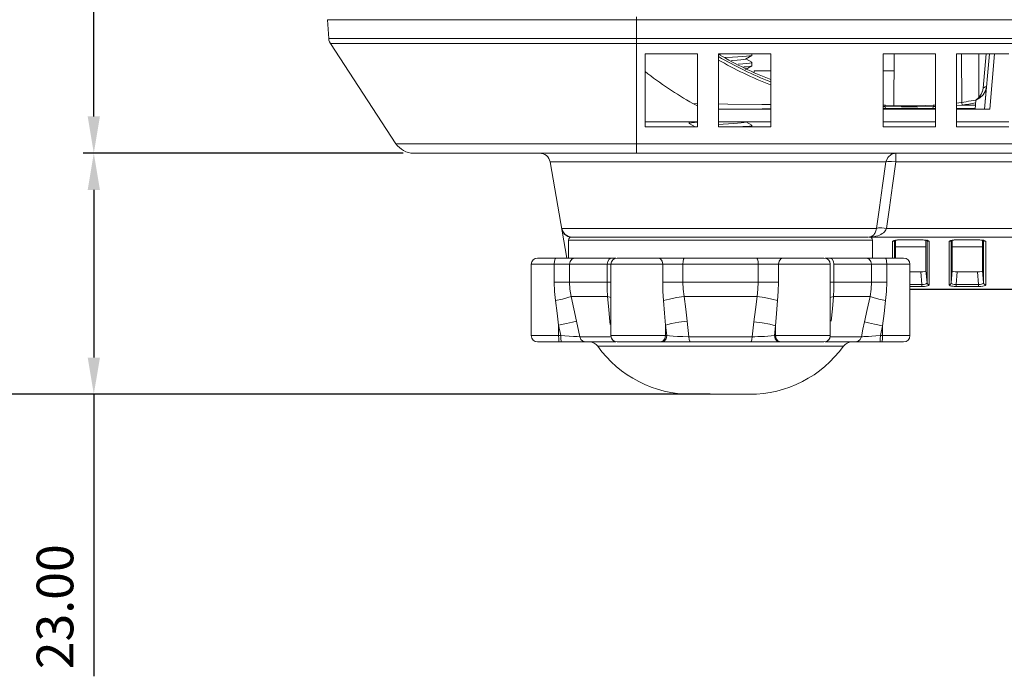
# Model space of a CAD drawing. Extents: x -438 to 1157, y -263 to 876.
# Drawn here: x 353 to 446, y 176 to 239 of the extents above; entities that cross this region are included whole.
import ezdxf

# ---------------------------------------------------------------- set-up
doc = ezdxf.new("R2010")
doc.units = 0
doc.header["$LTSCALE"] = 46.255
doc.header["$PDMODE"] = 3
doc.header["$PDSIZE"] = 0.3125
doc.layers.get('Defpoints').update_dxf_attribs({"linetype": 'CONTINUOUS'})
for name, color, linetype in [('49_8PJ01G011DXF_CONTINUOUS_LINE', 7, 'CONTINUOUS'), ('8ZC_FOOT_DXF_CONTINUOUS_LINE', 7, 'CONTINUOUS'), ('8ZC_FOOT_SCRDXF_CONTINUOUS_LINE', 7, 'CONTINUOUS'), ('Z28HH-BOTTOMDXF_CONTINUOUS_LINE', 7, 'CONTINUOUS')]:
    doc.layers.add(name, color=color, linetype=linetype)
doc.layers.add('AM_5', color=3, linetype='CONTINUOUS', lineweight=25)
doc.styles.get("Standard").update_dxf_attribs({"font": 'txt', "width": 0.8})
doc.dimstyles.new('AM_ISO$0', dxfattribs={"dimtxt": 3.5, "dimasz": 3.5, "dimexe": 1, "dimexo": 1, "dimgap": 1.5, "dimtad": 1, "dimlfac": 2, "dimzin": 1, "dimdsep": 46, "dimtxsty": 'Standard', "dimcen": 0, "dimclrd": 256, "dimclre": 256, "dimclrt": 2, "dimazin": 0, "dimtp": 0.1, "dimtm": 0.1, "dimtfac": 0.71, "dimtmove": 0, "dimatfit": 3, "dimfxl": 1, "dimlwd": -1, "dimlwe": -1, "dimarcsym": 1})

# ---------------------------------------------------------------- blocks, each defined once
blk = doc.blocks.new('*D8')
at = {"layer": 'AM_5', "linetype": 'ByBlock', "transparency": 16777216}
for p, q in [((396.578, 314.591), (345.17, 314.591)), ((346.17, 206.609), (346.17, 311.091)), ((418.389, 203.109), (345.17, 203.109))]:
    blk.add_line(p, q, dxfattribs=at)
at = {"layer": 'AM_5', "transparency": 16777216}
for points in [[(345.587, 311.091), (346.753, 311.091), (346.17, 314.591)], [(345.587, 206.609), (346.753, 206.609), (346.17, 203.109)]]:
    blk.add_solid(points, dxfattribs=at)
at = {"layer": 'Defpoints', "color": 0, "transparency": 16777216}
for p in [(346.17, 314.591), (397.578, 314.591), (419.389, 203.109)]:
    blk.add_point(p, dxfattribs=at)
at = {"layer": 'AM_5', "color": 2, "lineweight": 5, "transparency": 16777216, "insert": (342.92, 258.85), "char_height": 3.5, "attachment_point": 5, "rotation": 90}
blk.add_mtext('222.97', dxfattribs=at)
blk = doc.blocks.new('*D9')
at = {"layer": 'AM_5', "linetype": 'ByBlock', "transparency": 16777216}
for p, q in [((389.101, 226.109), (358.601, 226.109)), ((359.601, 222.609), (359.601, 206.609)), ((418.389, 203.109), (358.601, 203.109)), ((359.601, 203.109), (359.601, 176.209))]:
    blk.add_line(p, q, dxfattribs=at)
at = {"layer": 'AM_5', "transparency": 16777216}
for points in [[(359.018, 222.609), (360.185, 222.609), (359.601, 226.109)], [(359.018, 206.609), (360.185, 206.609), (359.601, 203.109)]]:
    blk.add_solid(points, dxfattribs=at)
at = {"layer": 'Defpoints', "color": 0, "transparency": 16777216}
for p in [(359.601, 226.109), (390.101, 226.109), (419.389, 203.109)]:
    blk.add_point(p, dxfattribs=at)
at = {"layer": 'AM_5', "color": 2, "lineweight": 5, "transparency": 16777216, "insert": (356.351, 182.842), "char_height": 3.5, "attachment_point": 5, "rotation": 90}
blk.add_mtext('23.00', dxfattribs=at)
blk = doc.blocks.new('*D10')
at = {"layer": 'AM_5', "linetype": 'ByBlock', "transparency": 16777216}
for p, q in [((396.578, 314.591), (358.601, 314.591)), ((359.601, 229.609), (359.601, 311.091)), ((389.101, 226.109), (358.601, 226.109))]:
    blk.add_line(p, q, dxfattribs=at)
at = {"layer": 'AM_5', "transparency": 16777216}
for points in [[(359.018, 311.091), (360.185, 311.091), (359.601, 314.591)], [(359.018, 229.609), (360.185, 229.609), (359.601, 226.109)]]:
    blk.add_solid(points, dxfattribs=at)
at = {"layer": 'Defpoints', "color": 0, "transparency": 16777216}
for p in [(359.601, 314.591), (397.578, 314.591), (390.101, 226.109)]:
    blk.add_point(p, dxfattribs=at)
at = {"layer": 'AM_5', "color": 2, "lineweight": 5, "transparency": 16777216, "insert": (356.351, 270.35), "char_height": 3.5, "attachment_point": 5, "rotation": 90}
blk.add_mtext('176.97', dxfattribs=at)

msp = doc.modelspace()

# ---------------------------------------------------------------- linework, layer by layer
at = {"layer": '49_8PJ01G011DXF_CONTINUOUS_LINE', "color": 7, "linetype": 'Continuous', "lineweight": 5}
for p, q in [((444.4246, 232.3062), (444.7115, 235.5854)), ((444.4247, 232.3062), (444.3952, 232.1141)), ((444.7507, 232.4688), (444.5621, 230.3127)), ((443.7398, 231.1741), (443.6644, 230.313)), ((416.747, 230.8342), (417.1839, 230.6381)), ((424.1839, 230.3086), (419.1839, 230.3086)), ((435.0648, 230.5688), (434.8839, 230.575)), ((439.8839, 230.3086), (434.8839, 230.3086)), ((439.8839, 230.5741), (439.7027, 230.5678)), ((442.4255, 230.694), (441.8839, 230.6628)), ((445.068, 230.3086), (441.8839, 230.3086)), ((442.4256, 230.6939), (442.3885, 230.9582)), ((444.5621, 230.313), (443.6667, 230.313)), ((444.5707, 230.3124), (444.5621, 230.313)), ((417.1839, 229.1086), (412.1839, 229.1086)), ((424.1839, 229.1086), (419.1839, 229.1086)), ((439.8839, 229.1086), (434.8839, 229.1086)), ((446.8839, 229.1086), (441.8839, 229.1086))]:
    msp.add_line(p, q, dxfattribs=at)
at = {"layer": '49_8PJ01G011DXF_CONTINUOUS_LINE', "color": 9, "linetype": 'Continuous', "lineweight": 5}
for p, q in [((444.7158, 235.5854), (444.43, 232.3188)), ((444.5707, 230.3127), (445.032, 235.5854)), ((445.5296, 235.5854), (445.068, 230.3086)), ((444.3641, 231.9784), (444.43, 232.3188)), ((444.43, 232.3188), (444.4246, 232.3062)), ((444.43, 232.3188), (444.5377, 232.3795)), ((444.5377, 232.3795), (444.6446, 232.4295)), ((444.6446, 232.4295), (444.7507, 232.4688)), ((443.7398, 231.1741), (444.0087, 231.3891)), ((444.0087, 231.3891), (444.2212, 231.6623)), ((444.2212, 231.6623), (444.3641, 231.9784)), ((416.747, 230.8342), (417.1839, 230.8294)), ((435.1068, 230.6807), (435.0648, 230.5688)), ((439.8839, 230.3724), (438.1286, 230.3737)), ((439.6608, 230.6807), (439.7027, 230.5685)), ((443.6667, 230.3657), (441.8839, 230.3696)), ((442.4256, 230.6939), (443.6983, 230.7004))]:
    msp.add_line(p, q, dxfattribs=at)
at = {"layer": '49_8PJ01G011DXF_CONTINUOUS_LINE', "color": 7, "linetype": 'Continuous', "lineweight": 5}
for points in [[(443.7398, 231.1741), (444.1224, 231.3735), (444.4388, 231.6766), (444.6538, 232.056), (444.7507, 232.4688)], [(444.3952, 232.1141), (444.2633, 231.7489), (444.0401, 231.428), (443.7398, 231.1741)], [(439.7027, 230.5676), (438.2044, 230.5393), (436.6497, 230.5383), (435.0648, 230.5688)], [(435.1068, 230.6807), (436.6243, 230.6166), (438.1435, 230.6166), (439.661, 230.6807)]]:
    msp.add_lwpolyline(points, dxfattribs=at)
at = {"layer": '49_8PJ01G011DXF_CONTINUOUS_LINE', "color": 9, "linetype": 'Continuous', "lineweight": 5}
for points in [[(419.1839, 230.8074), (420.0783, 230.7975), (423.3301, 230.7633), (424.1839, 230.7553)], [(424.1839, 230.3392), (423.359, 230.3351), (421.1034, 230.3223), (419.1839, 230.3102)], [(438.1286, 230.3737), (436.6397, 230.3737), (434.8839, 230.3724)], [(435.0648, 230.5688), (435.0931, 230.4627), (435.1228, 230.3965), (435.1529, 230.3727)], [(439.7027, 230.5678), (439.6744, 230.4619), (439.6447, 230.3963), (439.6148, 230.3727)]]:
    msp.add_lwpolyline(points, dxfattribs=at)
for radius, start, end in [(36.4707, 239.991814, 248.733435), (36.1964, 239.803603, 248.585815)]:
    msp.add_arc((437.3839, 266.6086), radius, start, end, dxfattribs=at)
at = {"layer": '49_8PJ01G011DXF_CONTINUOUS_LINE', "color": 7, "linetype": 'Continuous', "lineweight": 5}
for radius, start, end in [(36, 239.803603, 248.465108), (41.3, 232.392351, 240.02093), (36, 277.191301, 280.168979), (36, 266.009848, 266.373451), (36, 273.626549, 273.990136), (36.2668, 277.990993, 280.054733)]:
    msp.add_arc((437.3839, 266.6086), radius, start, end, dxfattribs=at)
at = {"layer": '8ZC_FOOT_DXF_CONTINUOUS_LINE', "color": 7, "linetype": 'Continuous', "lineweight": 5}
for p, q in [((405.1886, 218.1086), (433.4493, 218.1086)), ((404.8886, 216.1086), (404.8886, 217.8086)), ((433.8886, 216.1086), (433.8886, 217.8086)), ((403.6656, 216.1086), (401.9334, 216.1086)), ((405.2912, 216.1086), (403.6656, 216.1086)), ((405.4601, 216.1002), (408.9336, 216.1002)), ((408.9336, 216.1002), (409.1658, 216.104)), ((409.1658, 216.104), (409.4013, 216.1086)), ((413.4302, 216.1086), (409.531, 216.1086)), ((415.2785, 216.1086), (413.4302, 216.1086)), ((415.9151, 216.1002), (422.8621, 216.1002)), ((425.3469, 216.1086), (423.4987, 216.1086)), ((429.2462, 216.1086), (425.3469, 216.1086)), ((429.3759, 216.1086), (429.6114, 216.104)), ((429.6114, 216.104), (429.8436, 216.1002)), ((429.8436, 216.1002), (433.3171, 216.1002)), ((435.1116, 216.1086), (433.486, 216.1086)), ((436.8438, 216.1086), (435.1116, 216.1086)), ((401.3332, 215.5086), (401.3332, 208.7086)), ((408.9309, 215.5086), (408.9309, 208.7086)), ((429.8463, 215.5086), (429.8463, 208.7086)), ((437.4439, 215.5086), (437.4439, 208.7086)), ((409.4059, 208.1086), (401.9339, 208.1086)), ((429.2459, 208.1086), (409.5301, 208.1086)), ((436.8433, 208.1086), (429.3719, 208.1086)), ((422.169, 203.1086), (416.6081, 203.1086))]:
    msp.add_line(p, q, dxfattribs=at)
at = {"layer": '8ZC_FOOT_DXF_CONTINUOUS_LINE', "color": 9, "linetype": 'Continuous', "lineweight": 5}
for p, q in [((404.8886, 217.8086), (433.8886, 217.8086)), ((405.2141, 215.9916), (405.4601, 216.1002)), ((408.749, 215.9916), (408.9336, 216.1002)), ((415.8537, 215.9916), (415.9151, 216.1002)), ((422.9234, 215.9916), (422.8621, 216.1002)), ((430.0281, 215.9916), (429.8436, 216.1002)), ((433.563, 215.9916), (433.3171, 216.1002)), ((408.8702, 215.5086), (401.3332, 215.5086)), ((403.5255, 215.5086), (403.5255, 213.8056)), ((404.9798, 215.5086), (404.9798, 213.8055)), ((408.5731, 213.8055), (408.5731, 215.5086)), ((429.8463, 215.5086), (408.9309, 215.5086)), ((413.8654, 215.5086), (413.8654, 213.8056)), ((415.7953, 215.5086), (415.7953, 213.8055)), ((422.9819, 213.8055), (422.9819, 215.5086)), ((424.9117, 213.8056), (424.9117, 215.5086)), ((430.2041, 215.5086), (430.2041, 213.8055)), ((437.4439, 215.5086), (430.2041, 215.5086)), ((433.7974, 213.8055), (433.7974, 215.5086)), ((435.2516, 213.8056), (435.2516, 215.5086)), ((403.5255, 213.8056), (408.9309, 213.8056)), ((413.8654, 213.8056), (424.9117, 213.8056)), ((429.8463, 213.8056), (435.2516, 213.8056)), ((430.2041, 213.8055), (430.1948, 213.1227)), ((405.1339, 212.433), (408.6132, 212.433)), ((408.7182, 211.209), (408.6132, 212.433)), ((408.9309, 212.3566), (408.6132, 212.4329)), ((415.9093, 212.433), (422.8679, 212.433)), ((429.8463, 212.3566), (430.164, 212.4329)), ((430.1948, 213.1227), (430.164, 212.433)), ((430.164, 212.433), (433.6433, 212.433)), ((408.8303, 210.0205), (408.7182, 211.209)), ((403.9406, 208.7086), (403.9406, 209.7015)), ((403.9406, 209.7015), (404.1545, 208.7086)), ((405.6372, 210.0937), (405.9567, 208.5909)), ((408.856, 209.7591), (408.8303, 210.0205)), ((414.1317, 208.7086), (414.1317, 209.7015)), ((414.1317, 209.7015), (414.2551, 208.7086)), ((416.2027, 210.0937), (416.3746, 208.5909)), ((422.4032, 208.5909), (422.5661, 210.0205)), ((424.5265, 208.7086), (424.6401, 209.6283)), ((424.6401, 208.7086), (424.6401, 209.6283)), ((434.6293, 208.7086), (434.8273, 209.6283)), ((434.8273, 208.7086), (434.8273, 209.6283)), ((404.1545, 208.7086), (401.3332, 208.7086)), ((403.9477, 208.4086), (403.9406, 208.7086)), ((404.1616, 208.4086), (404.1545, 208.7086)), ((404.546, 208.6843), (404.1545, 208.7086)), ((405.9566, 208.591), (405.7011, 208.6094)), ((408.9711, 208.5909), (405.9567, 208.5909)), ((414.2551, 208.7086), (408.9309, 208.7086)), ((414.0659, 208.4086), (414.1317, 208.7086)), ((414.1893, 208.4086), (414.2551, 208.7086)), ((414.5132, 208.6843), (414.2551, 208.7086)), ((415.8005, 208.6093), (415.2838, 208.6331)), ((416.3746, 208.591), (415.8005, 208.6093)), ((422.4032, 208.5909), (416.3746, 208.5909)), ((424.5265, 208.7086), (424.2295, 208.681)), ((424.5924, 208.4086), (424.5264, 208.7086)), ((429.8463, 208.7086), (424.5265, 208.7086)), ((424.706, 208.4086), (424.6401, 208.7086)), ((432.82, 208.5909), (429.8065, 208.5909)), ((432.9151, 208.5979), (432.82, 208.5909)), ((434.1842, 208.681), (433.805, 208.6571)), ((434.6293, 208.7086), (434.1842, 208.681)), ((434.6225, 208.4086), (434.6293, 208.7086)), ((437.4439, 208.7086), (434.6293, 208.7086)), ((434.8205, 208.4086), (434.8273, 208.7086)), ((411.1201, 207.6919), (407.6736, 207.6919)), ((413.6407, 207.6918), (411.1201, 207.6919)), ((416.3852, 207.6919), (413.6407, 207.6918)), ((422.4189, 207.6919), (416.3852, 207.6919)), ((425.2516, 207.6919), (422.4189, 207.6919)), ((431.1035, 207.6919), (425.2516, 207.6919))]:
    msp.add_line(p, q, dxfattribs=at)
for points in [[(403.5255, 215.5086), (403.5443, 215.8086), (403.5956, 216.0282), (403.6656, 216.1086)], [(413.8654, 215.5086), (413.8071, 215.8086), (413.6478, 216.0282), (413.4302, 216.1086)], [(424.9117, 215.5086), (424.97, 215.8086), (425.1293, 216.0282), (425.3469, 216.1086)], [(435.2516, 215.5086), (435.2329, 215.8086), (435.1816, 216.0282), (435.1116, 216.1086)], [(404.9798, 215.5086), (405.0417, 215.7791), (405.2141, 215.9916)], [(408.5731, 215.5086), (408.6196, 215.7791), (408.749, 215.9916)], [(415.7953, 215.5086), (415.8107, 215.7791), (415.8537, 215.9916)], [(422.9819, 215.5086), (422.9664, 215.7791), (422.9234, 215.9916)], [(430.2041, 215.5086), (430.1576, 215.7791), (430.0281, 215.9916)], [(433.7974, 215.5086), (433.7354, 215.7791), (433.563, 215.9916)], [(403.5255, 213.8056), (403.5537, 212.928), (403.64, 212.0407)], [(404.9798, 213.8055), (405.0178, 213.1227), (405.1339, 212.433)], [(408.6132, 212.433), (408.5822, 213.1276), (408.5731, 213.8055)], [(413.8654, 213.8056), (413.8853, 212.928), (413.9443, 212.0407)], [(415.7953, 213.8055), (415.8241, 213.1227), (415.9093, 212.433)], [(422.8679, 212.433), (422.9531, 213.1227), (422.9819, 213.8055)], [(424.8328, 212.0407), (424.8919, 212.928), (424.9117, 213.8056)], [(433.6433, 212.433), (433.7593, 213.1227), (433.7974, 213.8055)], [(435.1372, 212.0407), (435.2234, 212.928), (435.2516, 213.8056)], [(403.64, 212.0407), (404.2999, 212.1984), (404.8209, 212.3352), (405.1339, 212.4329)], [(405.1339, 212.433), (405.3908, 211.2466), (405.6372, 210.0937)], [(413.9443, 212.0407), (414.5041, 212.1984), (415.1894, 212.3352), (415.9093, 212.4329)], [(415.9093, 212.433), (416.0656, 211.2383), (416.2027, 210.0937)], [(422.5661, 210.0205), (422.7079, 211.209), (422.8679, 212.433)], [(424.8328, 212.0407), (424.273, 212.1984), (423.5878, 212.3352), (422.8679, 212.4329)], [(430.164, 212.433), (430.0623, 211.2466), (429.954, 210.0937)], [(433.1244, 210.0205), (433.3783, 211.209), (433.6433, 212.433)], [(435.1372, 212.0407), (434.4773, 212.1984), (433.9563, 212.3352), (433.6433, 212.4329)], [(403.64, 212.0407), (403.7935, 210.8543), (403.9406, 209.7015)], [(413.9443, 212.0407), (414.0442, 210.846), (414.1317, 209.7015)], [(424.6401, 209.6283), (424.7306, 210.8168), (424.8328, 212.0407)], [(434.8273, 209.6283), (434.9788, 210.8168), (435.1372, 212.0407)], [(403.9406, 209.7015), (404.6791, 209.8647), (405.2755, 210.0025), (405.6372, 210.0937)], [(414.1317, 209.7015), (414.6927, 209.8647), (415.4207, 210.0025), (416.2027, 210.0937)], [(424.6401, 209.6283), (424.0793, 209.7917), (423.35, 209.9296), (422.5661, 210.0205)], [(432.82, 208.5909), (432.9726, 209.3057), (433.1244, 210.0205)], [(434.8273, 209.6283), (434.0864, 209.7917), (433.4877, 209.9296), (433.1244, 210.0205)], [(405.7011, 208.6094), (405.3471, 208.6331), (404.9504, 208.6588), (404.546, 208.6843)], [(406.5174, 208.1086), (406.2647, 208.1704), (406.064, 208.343), (405.9567, 208.5909)], [(415.2838, 208.6331), (414.854, 208.6587), (414.5132, 208.6843)], [(416.5007, 208.1086), (416.444, 208.1704), (416.3989, 208.343), (416.3749, 208.5909)], [(422.2774, 208.1086), (422.3341, 208.1704), (422.3792, 208.343), (422.4032, 208.5909)], [(423.2461, 208.6206), (422.9386, 208.6077), (422.6564, 208.5979), (422.4032, 208.5909)], [(424.2295, 208.681), (423.9037, 208.6571), (423.571, 208.637), (423.2461, 208.6206)], [(432.2601, 208.1086), (432.5127, 208.1704), (432.7134, 208.343), (432.8207, 208.5909)], [(433.805, 208.6571), (433.4929, 208.637), (433.2444, 208.6206), (433.0537, 208.6077), (432.9151, 208.5979)], [(403.9936, 208.1086), (403.9671, 208.189), (403.9477, 208.4086)], [(404.2075, 208.1086), (404.181, 208.189), (404.1616, 208.4086)], [(409.4059, 208.1086), (409.2099, 208.1704), (409.0543, 208.343)], [(413.6406, 208.1086), (413.8862, 208.189), (414.0659, 208.4086)], [(413.7641, 208.1086), (414.0096, 208.189), (414.1893, 208.4086)], [(425.0186, 208.1086), (424.7725, 208.189), (424.5924, 208.4086)], [(425.1323, 208.1086), (424.8862, 208.189), (424.706, 208.4086)], [(429.3719, 208.1086), (429.5679, 208.1704), (429.7235, 208.343)], [(434.5782, 208.1086), (434.6038, 208.189), (434.6225, 208.4086)], [(434.7763, 208.1086), (434.8018, 208.189), (434.8205, 208.4086)]]:
    msp.add_lwpolyline(points, dxfattribs=at)
at = {"layer": '8ZC_FOOT_DXF_CONTINUOUS_LINE', "color": 7, "linetype": 'Continuous', "lineweight": 5}
for points in [[(405.2912, 216.1086), (405.3717, 216.104), (405.4601, 216.1002)], [(415.2785, 216.1086), (415.5942, 216.104), (415.9151, 216.1002)], [(422.8621, 216.1002), (423.1826, 216.104), (423.4987, 216.1086)], [(433.3171, 216.1002), (433.4055, 216.104), (433.486, 216.1086)]]:
    msp.add_lwpolyline(points, dxfattribs=at)
for centre, radius, start, end in [((405.1886, 217.8086), 0.3, 90, 180), ((433.5886, 217.8086), 0.3, 0, 90), ((401.9332, 215.5086), 0.6, 90, 180), ((409.5309, 215.5086), 0.6, 90, 180), ((429.2463, 215.5086), 0.6, 0, 90), ((436.8439, 215.5086), 0.6, 0, 90), ((401.9332, 208.7086), 0.6, 180, 270), ((409.5309, 208.7086), 0.6, 180, 270), ((429.2463, 208.7086), 0.6, 270, 0), ((436.8439, 208.7086), 0.6, 270, 0), ((406.8613, 207.1086), 1, 35.685335, 90), ((416.6081, 214.1086), 11, 215.685335, 270), ((422.169, 214.1086), 11, 270, 324.314665), ((431.9158, 207.1086), 1, 90, 144.314665)]:
    msp.add_arc(centre, radius, start, end, dxfattribs=at)
at = {"layer": '8ZC_FOOT_SCRDXF_CONTINUOUS_LINE', "color": 7, "linetype": 'Continuous', "lineweight": 5}
for p, q in [((419.3839, 235.5122), (419.2593, 235.5055)), ((419.8103, 235.2278), (420.5255, 235.2671)), ((421.7682, 235.0904), (422.3713, 235.4404)), ((422.3713, 234.7768), (421.7995, 235.1086)), ((422.3713, 235.4404), (422.3839, 235.455)), ((422.3839, 235.5854), (422.3839, 235.455)), ((421.7682, 234.0904), (422.3713, 234.4404)), ((422.3713, 234.7768), (422.3839, 234.7622)), ((422.3713, 234.4404), (422.3839, 234.455)), ((422.3839, 234.7622), (422.3839, 234.455)), ((416.3839, 229.1086), (416.3839, 228.955)), ((416.3965, 228.9404), (416.3839, 228.955)), ((416.3965, 228.9404), (416.9682, 228.6086)), ((419.6239, 228.8745), (419.1839, 228.8453)), ((422.3713, 228.7768), (421.7995, 229.1086)), ((422.3713, 228.7768), (422.3839, 228.7622)), ((422.3839, 228.7622), (422.3839, 228.6086))]:
    msp.add_line(p, q, dxfattribs=at)
for points in [[(421.7682, 235.0904), (421.7404, 235.0783), (421.5876, 235.0438), (421.3319, 235.0093), (420.9852, 234.9749), (420.5637, 234.9404), (420.4092, 234.9292)], [(420.5255, 235.2671), (421.0488, 235.2986), (421.5023, 235.3298), (421.8748, 235.3609), (422.1546, 235.3924), (422.3255, 235.4235), (422.3713, 235.4404)], [(422.3839, 234.7622), (422.3255, 234.7307), (422.1546, 234.6996), (421.8748, 234.6681), (421.5023, 234.637), (421.0569, 234.6064)], [(421.596, 234.3377), (421.8691, 234.3604), (422.1526, 234.3921), (422.3261, 234.4237), (422.3713, 234.4404)], [(416.3839, 228.955), (416.4413, 228.9862), (416.6163, 229.0181), (416.9021, 229.05), (417.1839, 229.0733)], [(421.7682, 229.0904), (421.7488, 229.0813), (421.6056, 229.0469), (421.3587, 229.0124), (421.0195, 228.9779), (420.604, 228.9435), (420.1314, 228.909), (419.6239, 228.8745)], [(422.3839, 228.7622), (422.3287, 228.7316), (422.1586, 228.7001), (421.8817, 228.6688), (421.5162, 228.638), (421.0903, 228.6086)]]:
    msp.add_lwpolyline(points, dxfattribs=at)
at = {"layer": 'Z28HH-BOTTOMDXF_CONTINUOUS_LINE', "color": 7, "linetype": 'Continuous', "lineweight": 5}
for p, q in [((382.0079, 237.0629), (381.8836, 238.8412)), ((388.4273, 227.014), (382.1685, 236.5854)), ((412.1839, 235.5854), (412.1839, 228.6086)), ((417.1839, 235.5854), (412.1839, 235.5854)), ((417.1839, 235.5854), (417.1839, 228.6086)), ((419.1839, 235.5854), (419.1839, 228.6086)), ((424.1839, 235.5854), (419.1839, 235.5854)), ((424.1839, 235.5854), (424.1839, 228.6086)), ((434.8839, 235.5854), (434.8839, 228.6086)), ((439.8839, 235.5854), (434.8839, 235.5854)), ((435.9136, 230.6466), (435.9567, 235.5854)), ((439.8839, 235.5854), (439.8839, 228.6086)), ((441.8839, 235.5854), (441.8839, 228.6086)), ((446.8839, 235.5854), (441.8839, 235.5854)), ((442.4184, 230.9584), (442.3872, 235.5888)), ((422.5848, 233.8447), (422.5871, 233.9746)), ((422.5871, 233.9746), (424.1839, 233.9746)), ((434.8839, 233.9746), (435.9426, 233.9746)), ((412.1839, 228.6086), (417.1839, 228.6086)), ((419.1839, 228.6086), (424.1839, 228.6086)), ((434.8839, 228.6086), (439.8839, 228.6086)), ((441.8839, 228.6086), (446.8839, 228.6086)), ((664.4316, 226.1086), (390.1012, 226.1086)), ((403.119, 225.2822), (404.7365, 216.1086)), ((433.4493, 218.1086), (405.6723, 218.1086)), ((433.5019, 218.1086), (661.05, 218.1086)), ((436.0839, 217.7985), (436.0839, 216.1086)), ((438.9839, 217.1864), (436.0839, 217.1864)), ((436.4959, 217.8386), (438.5718, 217.8386)), ((438.9839, 214.908), (438.9839, 217.7812)), ((439.0169, 217.7937), (439.0683, 217.7812)), ((441.4839, 217.7985), (441.4839, 214.908)), ((444.3839, 217.1864), (441.4839, 217.1864)), ((441.8959, 217.8386), (443.9718, 217.8386)), ((444.3839, 214.908), (444.3839, 217.7812)), ((444.4169, 217.7937), (444.4683, 217.7812)), ((437.4439, 214.7921), (438.4958, 214.7921)), ((441.9719, 214.7921), (443.8958, 214.7921)), ((438.7892, 213.4032), (438.614, 213.397)), ((444.1892, 213.4032), (444.014, 213.397)), ((437.4439, 213.1086), (474.3002, 213.1086))]:
    msp.add_line(p, q, dxfattribs=at)
at = {"layer": 'Z28HH-BOTTOMDXF_CONTINUOUS_LINE', "color": 9, "linetype": 'Continuous', "lineweight": 5}
for p, q in [((381.8836, 238.8412), (678.7821, 238.8412)), ((411.3828, 239.1086), (411.384, 237.0629)), ((678.6578, 237.0629), (382.0079, 237.0629)), ((411.3839, 236.5854), (411.3828, 237.0629)), ((382.7247, 236.5854), (382.1685, 236.5854)), ((678.4972, 236.5854), (382.7247, 236.5854)), ((411.3839, 226.1086), (411.3839, 236.5854)), ((444.0239, 231.4143), (444.0239, 235.5854)), ((388.9971, 227.014), (388.4273, 227.014)), ((672.2384, 227.014), (388.9971, 227.014)), ((436.1171, 225.2822), (436.1171, 226.1086)), ((403.119, 225.2822), (435.1617, 225.2822)), ((436.1171, 225.2822), (662.1692, 225.2822)), ((404.3074, 218.7027), (404.2382, 218.935)), ((434.2527, 218.935), (404.2382, 218.935)), ((434.2293, 218.7992), (434.2527, 218.935)), ((435.2195, 218.935), (661.05, 218.935)), ((404.4139, 218.5122), (404.3074, 218.7027)), ((435.7843, 216.1086), (435.7843, 217.6764)), ((435.9835, 216.1086), (435.9835, 217.7594)), ((436.2665, 217.8298), (436.4959, 217.8386)), ((436.4959, 217.8386), (436.4959, 217.8334)), ((438.5718, 217.8386), (438.5718, 217.8334)), ((439.0843, 217.7812), (439.0843, 213.7364)), ((439.2452, 217.7286), (439.2835, 217.6764)), ((439.2835, 217.6764), (439.2835, 213.559)), ((441.1843, 213.559), (441.1843, 217.6764)), ((441.3835, 213.7364), (441.3835, 217.7594)), ((441.6665, 217.8298), (441.8959, 217.8386)), ((441.8959, 217.8386), (441.8959, 217.8334)), ((443.9718, 217.8386), (443.9718, 217.8334)), ((444.4843, 217.7812), (444.4843, 213.7364)), ((444.6452, 217.7286), (444.6835, 217.6764)), ((444.6835, 217.6764), (444.6835, 213.559)), ((438.6002, 213.5742), (438.4958, 214.7921)), ((439.0843, 213.7364), (438.9839, 214.908)), ((441.3835, 213.7364), (441.4839, 214.908)), ((441.8676, 213.5742), (441.9719, 214.7921)), ((444.0002, 213.5742), (443.8958, 214.7921)), ((444.4843, 213.7364), (444.3839, 214.908)), ((438.6002, 213.5742), (437.4439, 213.5742)), ((438.6002, 213.3969), (437.4439, 213.3969)), ((438.7621, 213.5787), (438.6002, 213.5742)), ((438.6002, 213.3969), (438.6002, 213.5742)), ((438.614, 213.397), (438.6002, 213.3969)), ((439.1166, 213.6465), (439.0843, 213.7364)), ((441.3512, 213.6465), (441.3835, 213.7364)), ((441.4045, 213.6828), (441.3835, 213.7364)), ((444.0002, 213.3969), (441.8524, 213.3968)), ((441.8676, 213.3969), (441.8676, 213.5742)), ((444.0002, 213.5742), (441.8676, 213.5742)), ((444.1621, 213.5787), (444.0002, 213.5742)), ((444.0002, 213.3969), (444.0002, 213.5742)), ((444.014, 213.397), (444.0002, 213.3969)), ((444.5166, 213.6465), (444.4843, 213.7364)), ((472.463, 213.1346), (437.4439, 213.1346))]:
    msp.add_line(p, q, dxfattribs=at)
at = {"layer": 'Z28HH-BOTTOMDXF_CONTINUOUS_LINE', "color": 7, "linetype": 'Continuous', "lineweight": 5}
for points in [[(382.1685, 236.5854), (382.0881, 236.7347), (382.034, 236.8954), (382.0079, 237.0629)], [(435.938, 217.7594), (435.9473, 217.7637), (436.0492, 217.7933), (436.2312, 217.8207)], [(436.2312, 217.8207), (436.4697, 217.8333), (436.4959, 217.8334)], [(438.5718, 217.8334), (438.8246, 217.8219), (439.0169, 217.7937)], [(441.338, 217.7594), (441.3473, 217.7637), (441.4492, 217.7933), (441.6312, 217.8207)], [(441.6312, 217.8207), (441.8697, 217.8333), (441.8959, 217.8334)], [(443.9718, 217.8334), (444.2246, 217.8219), (444.4169, 217.7937)], [(441.8524, 213.3968), (441.7232, 213.4004), (441.6805, 213.403)]]:
    msp.add_lwpolyline(points, dxfattribs=at)
at = {"layer": 'Z28HH-BOTTOMDXF_CONTINUOUS_LINE', "color": 9, "linetype": 'Continuous', "lineweight": 5}
for points in [[(435.1617, 225.2822), (435.3389, 225.7058), (435.6817, 226.0022), (436.1171, 226.1086)], [(434.2527, 218.935), (434.5446, 220.9365), (434.8437, 223.0231), (435.1617, 225.2822)], [(436.1171, 225.2822), (435.6986, 225.3219), (435.3584, 225.3216), (435.1617, 225.2822)], [(435.2195, 218.935), (435.5079, 220.9365), (435.8032, 223.0231), (436.1171, 225.2822)], [(435.2195, 218.935), (434.7876, 218.9785), (434.4423, 218.9785), (434.2527, 218.935)], [(434.6884, 218.3647), (434.8134, 218.438), (434.9201, 218.5154), (435.0111, 218.5972), (435.092, 218.6894), (435.1635, 218.7992), (435.2195, 218.935)], [(405.1199, 218.0902), (405.1007, 218.0915), (404.9619, 218.1206), (404.8201, 218.1732), (404.6793, 218.2523), (404.5417, 218.3633), (404.4139, 218.5122)], [(433.5019, 218.1086), (433.6168, 218.118), (433.7201, 218.1442), (433.8125, 218.1843), (433.8944, 218.2358), (433.9662, 218.2967), (434.0285, 218.3647), (434.0818, 218.438), (434.1271, 218.5154), (434.1654, 218.5972)], [(433.5019, 218.1086), (433.7533, 218.118), (433.9829, 218.1442), (434.1911, 218.1843), (434.3779, 218.2358)], [(434.1654, 218.5972), (434.1994, 218.6894), (434.2293, 218.7992)], [(434.3779, 218.2358), (434.5435, 218.2967), (434.6884, 218.3647)], [(435.7843, 217.6764), (435.7989, 217.709), (435.8473, 217.7429), (435.937, 217.7765), (436.0761, 217.8072), (436.2665, 217.8298)], [(435.7843, 217.6764), (435.8791, 217.6997), (435.9512, 217.7639)], [(438.5718, 217.8386), (438.7156, 217.8352), (438.865, 217.8241), (439.0125, 217.8035), (439.1462, 217.7719), (439.2452, 217.7286)], [(439.2835, 217.6764), (439.1887, 217.6997), (439.1166, 217.7639), (439.0843, 217.8538)], [(441.1843, 217.6764), (441.1989, 217.709), (441.2473, 217.7429), (441.337, 217.7765), (441.4761, 217.8072), (441.6665, 217.8298)], [(441.1843, 217.6764), (441.2791, 217.6997), (441.3512, 217.7639)], [(443.9718, 217.8386), (444.1156, 217.8352), (444.265, 217.8241), (444.4125, 217.8035), (444.5462, 217.7719), (444.6452, 217.7286)], [(444.6835, 217.6764), (444.5887, 217.6997), (444.5166, 217.7639), (444.4843, 217.8538)], [(439.0843, 213.7364), (439.0759, 213.7013), (439.0449, 213.6651), (438.9855, 213.63), (438.8922, 213.5994), (438.7621, 213.5787)], [(439.2835, 213.559), (439.2702, 213.5269), (439.2254, 213.4931), (439.141, 213.4593), (439.0094, 213.4287), (438.8268, 213.4059), (438.7892, 213.4032)], [(439.2835, 213.559), (439.1887, 213.5823), (439.1166, 213.6465)], [(441.1843, 213.559), (441.2791, 213.5823), (441.3512, 213.6465)], [(441.6805, 213.403), (441.5736, 213.4124), (441.4291, 213.4342), (441.304, 213.4667), (441.216, 213.5097), (441.1843, 213.559)], [(441.8676, 213.5742), (441.7642, 213.5747), (441.6574, 213.5842), (441.5546, 213.6048), (441.4661, 213.6377), (441.4045, 213.6828)], [(444.4843, 213.7364), (444.4759, 213.7013), (444.4449, 213.6651), (444.3855, 213.63), (444.2922, 213.5994), (444.1621, 213.5787)], [(444.6835, 213.559), (444.6702, 213.5269), (444.6254, 213.4931), (444.541, 213.4593), (444.4094, 213.4287), (444.2268, 213.4059), (444.1892, 213.4032)], [(444.6835, 213.559), (444.5887, 213.5823), (444.5166, 213.6465)]]:
    msp.add_lwpolyline(points, dxfattribs=at)
at = {"layer": 'Z28HH-BOTTOMDXF_CONTINUOUS_LINE', "color": 7, "linetype": 'Continuous', "lineweight": 5}
for centre, radius, start, end in [((390.1012, 228.1086), 2, 213.181049, 269.999996), ((402.1342, 225.1086), 1, 10, 90), ((405.223, 219.1086), 1, 190, 270)]:
    msp.add_arc(centre, radius, start, end, dxfattribs=at)
for centre, major_axis, start_param, end_param in [((438.4819, 214.9113), (0.502, -0.0035), -1.5413531, 0.0016576), ((441.9859, 214.9113), (0.502, 0.0035), 3.1399351, 4.6829458), ((443.8819, 214.9113), (0.502, -0.0035), -1.5413531, 0.0016576)]:
    msp.add_ellipse(centre, major_axis=major_axis, ratio=0.2372368, start_param=start_param, end_param=end_param, dxfattribs=at)

# ---------------------------------------------------------------- dimensions: what is measured, and where the dimension line sits
at = {"layer": 'AM_5', "lineweight": 5}
for base, p1, picture, middle in [((346.1699, 314.5915), (419.3886, 203.1086), '*D8', (346.1699, 258.85)), ((359.6012, 314.5915), (390.1012, 226.1086), '*D10', (359.6012, 270.35))]:
    dim = msp.add_linear_dim(base=base, p1=p1, p2=(397.5776, 314.5915), angle=90, dimstyle='AM_ISO$0', dxfattribs=at)
    dim.commit()
    dim.dimension.update_dxf_attribs({"geometry": picture, "text_midpoint": middle, "dimtype": 160})
dim = msp.add_linear_dim(base=(359.6012, 226.1086), p1=(419.3886, 203.1086), p2=(390.1012, 226.1086), angle=90, text='23.00', dimstyle='AM_ISO$0', dxfattribs=at)
dim.commit()
dim.dimension.update_dxf_attribs({"geometry": '*D9', "text_midpoint": (359.6012, 182.8419), "dimtype": 160})

doc.saveas('drawing.dxf')
